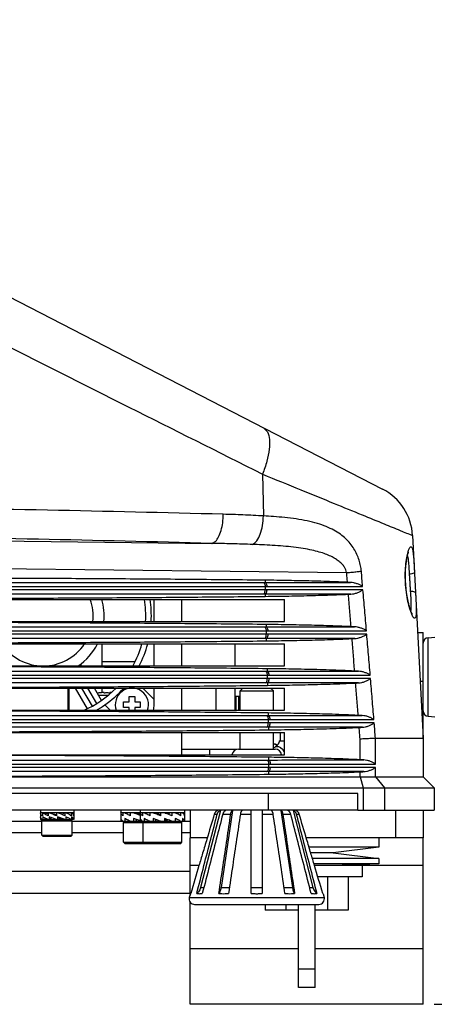
# Model space of a CAD drawing. Extents: x 0 to 1189, y 0 to 841.
# Drawn here: x 971 to 1008, y 440 to 529 of the extents above; entities that cross this region are included whole.
import ezdxf
from ezdxf.enums import TextEntityAlignment as Align

# ---------------------------------------------------------------- set-up
doc = ezdxf.new("R2010")
doc.units = 0
doc.header["$LTSCALE"] = 65.395
doc.header["$MEASUREMENT"] = 0
doc.layers.get('0').update_dxf_attribs({"linetype": 'CONTINUOUS'})
doc.styles.get("Standard").update_dxf_attribs({"font": 'txt', "width": 0.8})
doc.styles.add('TEXTSTYLE_0', font='txt', dxfattribs={"width": 0.8})
doc.dimstyles.new('DIMSTYLE_1', dxfattribs={"dimtxt": 3.5, "dimasz": 3.5, "dimexe": 0.18, "dimexo": 0.0625, "dimgap": 0.09, "dimtad": 1, "dimdec": 0, "dimlfac": 2, "dimdsep": 46, "dimtxsty": 'Standard', "dimcen": 0.09, "dimadec": 0, "dimazin": 0, "dimtfac": 1, "dimtdec": 0, "dimtofl": 0, "dimtmove": 0, "dimatfit": 3, "dimfxl": 0, "dimtolj": 1, "dimarcsym": 0})

# ---------------------------------------------------------------- blocks, each defined once
blk = doc.blocks.new('*D3')
at = {"color": 2, "linetype": 'Continuous'}
for p, q in [((915.25, 740.718), (1089.956, 740.718)), ((1088.456, 740.718), (1088.456, 590.593)), ((1088.456, 440.468), (1088.456, 590.593)), ((1008.25, 440.468), (1089.956, 440.468))]:
    blk.add_line(p, q, dxfattribs=at)
for points in [[(1089.206, 737.218), (1088.456, 740.718), (1087.706, 737.218)], [(1087.706, 443.968), (1088.456, 440.468), (1089.206, 443.968)]]:
    blk.add_solid(points, dxfattribs=at)
at = {"color": 2, "linetype": 'Continuous', "style": 'TEXTSTYLE_0', "width": 1.107692}
blk.add_text('601', height=3.5, rotation=90, dxfattribs=at).set_placement((1087.581, 576.894), (1087.581, 585.294), align=Align.FIT)

msp = doc.modelspace()

# ---------------------------------------------------------------- linework, layer by layer
at = {"color": 7, "linetype": 'Continuous'}
for p, q in [((956.65709, 511.08074), (1003.5899, 486.90175)), ((1006.29315, 482.71862), (1007.24964, 464.4677)), ((936.97207, 476.9677), (994.74964, 476.9677)), ((982.99964, 474.9677), (982.99964, 476.9677)), ((994.74964, 474.9677), (994.74964, 476.9677)), ((936.97207, 474.9677), (994.74964, 474.9677)), ((1006.75177, 473.9677), (1007.24964, 473.9677)), ((1007.70607, 473.50763), (1008.30711, 473.56022)), ((936.97207, 472.9677), (994.74964, 472.9677)), ((978.31464, 470.9677), (978.31464, 472.9677)), ((982.99964, 470.9677), (982.99964, 472.9677)), ((990.31464, 470.9677), (990.31464, 472.9677)), ((994.74964, 470.9677), (994.74964, 472.9677)), ((978.31464, 471.3677), (981.28017, 471.3677)), ((936.97207, 470.9677), (994.74964, 470.9677)), ((976.46374, 470.9677), (976.37347, 471.12405)), ((936.97207, 468.9677), (994.74964, 468.9677)), ((975.23964, 466.9677), (975.23964, 468.9677)), ((975.33964, 466.9677), (975.33964, 468.9677)), ((975.88639, 468.9677), (976.9599, 467.10834)), ((978.25893, 467.85834), (977.61845, 468.9677)), ((978.31464, 468.56571), (978.31464, 468.9677)), ((981.97452, 468.9677), (982.99964, 467.94258)), ((982.99964, 467.4677), (982.99964, 468.9677)), ((988.58964, 466.9677), (988.58964, 468.9677)), ((990.31464, 466.9677), (990.31464, 468.9677)), ((990.74964, 468.7177), (990.99964, 468.9677)), ((990.74964, 468.7177), (993.74964, 468.7177)), ((990.74964, 466.9677), (990.74964, 468.7177)), ((993.74964, 468.7177), (993.49964, 468.9677)), ((993.74964, 466.9677), (993.74964, 468.7177)), ((994.74964, 466.9677), (994.74964, 468.9677)), ((977.97929, 468.3427), (978.8911, 468.3427)), ((977.99464, 468.52463), (977.99464, 468.53149)), ((978.49464, 468.52463), (978.49464, 468.57917)), ((978.99464, 468.57917), (978.99464, 468.52463)), ((980.24964, 467.7177), (980.74964, 467.7177)), ((980.24964, 467.2177), (980.24964, 467.7177)), ((980.74964, 468.2177), (981.24964, 468.2177)), ((980.74964, 467.7177), (980.74964, 468.2177)), ((981.24964, 468.2177), (981.24964, 467.7177)), ((981.24964, 467.7177), (981.74964, 467.7177)), ((981.74964, 467.7177), (981.74964, 467.2177)), ((990.31464, 468.2427), (990.74964, 468.2427)), ((990.38964, 466.9677), (990.38964, 468.2427)), ((990.63964, 466.9677), (990.63964, 468.2427)), ((936.97207, 466.9677), (994.74964, 466.9677)), ((979.02477, 466.9677), (978.54454, 467.44793)), ((980.74964, 467.2177), (980.24964, 467.2177)), ((980.74964, 466.9677), (980.74964, 467.2177)), ((981.74964, 467.2177), (981.24964, 467.2177)), ((981.24964, 467.2177), (981.24964, 466.9677)), ((1007.70607, 466.42777), (1008.30717, 466.37518)), ((936.97207, 464.9677), (994.74964, 464.9677)), ((990.74964, 463.4677), (990.74964, 464.9677)), ((993.74964, 463.4677), (993.74964, 464.9677)), ((994.28491, 464.21679), (994.74964, 464.21679)), ((994.37464, 464.9677), (994.37464, 464.21679)), ((994.74964, 462.9677), (994.74964, 464.9677)), ((1002.94559, 464.4677), (1007.24964, 464.4677)), ((1007.24964, 464.4677), (1007.24964, 460.9677)), ((990.59964, 463.4677), (993.89964, 463.4677)), ((993.8926, 463.92282), (993.74964, 463.92282)), ((993.74964, 463.5777), (993.80425, 463.62733)), ((993.89261, 463.92282), (993.89731, 463.91828)), ((936.97207, 462.9677), (994.74964, 462.9677)), ((910.49964, 460.9677), (1007.24964, 460.9677)), ((1007.24964, 460.9677), (1008.24964, 459.9677)), ((910.49964, 459.9677), (1008.24964, 459.9677)), ((1008.24964, 459.9677), (1008.24964, 457.9677)), ((1001.35577, 459.4677), (936.81904, 459.4677)), ((1001.35577, 457.9677), (1001.35577, 459.4677)), ((972.74964, 457.9677), (972.74964, 457.1177)), ((975.74964, 457.9677), (975.74964, 457.1177)), ((979.99964, 457.9677), (979.99964, 456.9677)), ((981.74964, 457.9677), (981.74964, 456.9677)), ((985.74964, 457.9677), (985.74964, 456.9677)), ((986.24964, 457.9677), (986.24964, 455.4677)), ((1001.35577, 457.9677), (1008.24964, 457.9677)), ((1007.24964, 457.9677), (1007.24964, 455.4677)), ((972.75016, 457.7177), (972.74964, 457.7177)), ((972.74964, 457.1177), (972.89735, 457.1177)), ((972.75016, 457.3677), (972.75016, 457.1177)), ((975.74687, 457.7177), (972.75242, 457.7177)), ((972.87464, 457.0177), (972.97464, 457.1177)), ((972.89735, 457.7177), (972.93133, 457.71142)), ((972.92513, 457.12284), (972.89735, 457.1177)), ((972.93133, 457.7177), (972.93133, 457.4677)), ((972.93133, 457.1177), (975.56795, 457.1177)), ((972.97077, 457.3677), (972.97077, 457.1177)), ((973.07852, 457.7177), (973.46575, 457.64611)), ((973.32217, 457.17923), (973.07852, 457.1177)), ((973.07852, 457.1177), (973.34905, 457.16771)), ((973.46575, 457.7177), (973.46575, 457.4677)), ((973.53406, 457.3677), (973.53406, 457.1177)), ((973.57349, 457.7177), (973.98846, 457.61291)), ((973.72538, 457.22249), (973.57349, 457.1177)), ((973.72538, 457.22249), (973.72538, 457.29381)), ((974.2102, 457.7177), (974.2102, 457.4677)), ((974.28908, 457.3677), (974.28908, 457.1177)), ((974.51083, 457.22249), (974.92579, 457.1177)), ((974.92579, 457.7177), (974.7739, 457.61291)), ((974.7739, 457.5416), (974.7739, 457.61291)), ((974.96523, 457.7177), (974.96523, 457.4677)), ((975.03354, 457.3677), (975.03354, 457.1177)), ((975.03354, 457.18929), (975.42077, 457.1177)), ((975.42077, 457.7177), (975.15024, 457.66769)), ((975.42077, 457.7177), (975.17711, 457.65617)), ((975.62464, 457.0177), (975.52464, 457.1177)), ((975.52851, 457.7177), (975.52851, 457.4677)), ((975.56795, 457.3677), (975.56795, 457.1177)), ((975.56795, 457.12398), (975.60194, 457.1177)), ((975.60194, 457.7177), (975.57415, 457.71256)), ((975.74912, 457.1177), (975.60194, 457.1177)), ((975.74964, 457.7177), (975.74912, 457.7177)), ((975.74912, 457.7177), (975.74912, 457.4677)), ((985.74964, 457.7177), (979.99964, 457.7177)), ((980.00702, 457.2177), (980.00702, 456.9677)), ((980.18819, 457.7177), (980.18819, 457.4677)), ((980.35977, 457.2177), (980.35977, 456.9677)), ((980.82852, 457.7177), (980.85387, 457.71301)), ((980.85474, 457.7177), (980.85474, 457.4677)), ((981.15192, 457.2177), (981.15192, 456.9677)), ((981.32349, 457.7177), (981.52841, 457.66595)), ((981.3985, 457.01945), (981.3985, 457.12391)), ((981.75702, 457.2177), (981.75702, 456.9677)), ((981.93819, 457.7177), (981.93819, 457.4677)), ((982.10977, 457.2177), (982.10977, 456.9677)), ((982.57852, 457.7177), (982.60387, 457.71301)), ((982.60474, 457.7177), (982.60474, 457.4677)), ((982.90192, 457.2177), (982.90192, 456.9677)), ((983.07349, 457.7177), (983.27841, 457.66595)), ((983.1485, 457.01945), (983.1485, 457.12391)), ((983.57807, 457.7177), (983.57807, 457.4677)), ((983.92122, 457.2177), (983.92122, 456.9677)), ((984.42579, 457.7177), (984.35079, 457.66595)), ((984.35079, 457.5615), (984.35079, 457.66595)), ((984.59737, 457.7177), (984.59737, 457.4677)), ((984.89455, 457.2177), (984.89455, 456.9677)), ((984.92077, 457.7177), (984.90216, 457.71426)), ((984.92077, 457.7177), (984.90395, 457.71345)), ((985.38952, 457.7177), (985.38952, 457.4677)), ((985.5611, 457.2177), (985.5611, 456.9677)), ((985.74227, 457.7177), (985.74227, 457.4677)), ((988.97149, 457.94289), (987.1912, 451.00298)), ((990.06832, 457.94289), (989.04047, 451.00298)), ((991.74964, 450.45662), (991.74964, 457.94289)), ((992.74964, 457.94289), (992.74964, 450.45662)), ((994.43096, 457.94289), (995.45881, 451.00298)), ((995.5278, 457.94289), (997.30809, 451.00298)), ((972.87464, 457.0177), (975.62464, 457.0177)), ((972.87464, 455.7177), (972.87464, 457.0177)), ((975.62464, 455.7177), (975.62464, 457.0177)), ((980.00702, 456.9677), (985.74227, 456.9677)), ((980.24964, 456.8677), (980.34964, 456.9677)), ((980.24964, 456.8677), (985.49964, 456.8677)), ((980.24964, 455.0677), (980.24964, 456.8677)), ((980.84534, 456.97195), (980.82852, 456.9677)), ((980.82852, 456.9677), (980.84713, 456.97114)), ((981.3985, 457.01945), (981.32349, 456.9677)), ((981.99964, 456.8677), (982.09964, 456.9677)), ((981.99964, 455.0677), (981.99964, 456.8677)), ((982.59534, 456.97195), (982.57852, 456.9677)), ((982.57852, 456.9677), (982.59713, 456.97114)), ((983.1485, 457.01945), (983.07349, 456.9677)), ((984.22088, 457.01945), (984.42579, 456.9677)), ((984.89455, 456.97255), (984.92077, 456.9677)), ((985.49964, 456.8677), (985.39964, 456.9677)), ((985.49964, 455.0677), (985.49964, 456.8677)), ((972.87464, 455.7177), (975.62464, 455.7177)), ((972.97464, 455.6177), (972.87464, 455.7177)), ((972.97468, 455.6177), (975.52461, 455.6177)), ((975.52464, 455.6177), (975.62464, 455.7177)), ((1003.24964, 455.4677), (1003.24964, 454.6177)), ((980.24964, 455.0677), (985.49964, 455.0677)), ((980.34964, 454.9677), (980.24964, 455.0677)), ((980.34967, 454.9677), (985.39961, 454.9677)), ((982.09964, 454.9677), (981.99964, 455.0677)), ((985.39964, 454.9677), (985.49964, 455.0677)), ((1003.24964, 454.6177), (996.96541, 454.6177)), ((1003.24964, 454.6177), (999.12464, 454.1177)), ((999.12464, 454.1177), (997.11431, 454.1177)), ((1003.24964, 453.6177), (997.2632, 453.6177)), ((999.12464, 454.1177), (1003.24964, 453.6177)), ((1003.24964, 453.6177), (1003.24964, 453.1177)), ((1003.24964, 453.1177), (997.4121, 453.1177)), ((1001.74964, 452.9677), (997.45677, 452.9677)), ((1003.24964, 453.1177), (999.12464, 452.9677)), ((1001.74964, 452.9677), (1001.74964, 451.9677)), ((1001.74964, 451.9677), (997.75417, 451.9677)), ((998.62603, 451.9677), (998.62603, 448.9677)), ((1000.50242, 451.9677), (1000.50242, 448.9677)), ((986.26976, 450.43978), (986.17199, 450.10971)), ((998.22952, 450.43978), (998.3273, 450.10971)), ((986.6514, 449.4677), (997.84789, 449.4677)), ((992.99687, 449.4677), (992.99687, 448.9677)), ((994.87325, 449.4677), (994.87325, 448.9677)), ((995.99964, 441.9677), (995.99964, 449.4677)), ((997.49964, 441.9677), (997.49964, 449.4677)), ((995.99964, 448.9677), (992.99687, 448.9677)), ((1000.50242, 448.9677), (997.49964, 448.9677)), ((997.49964, 441.9677), (995.99964, 441.9677))]:
    msp.add_line(p, q, dxfattribs=at)
at = {"color": 9, "linetype": 'Continuous'}
for p, q in [((992.76904, 488.25283), (992.85644, 484.487)), ((941.84115, 482.56228), (988.20188, 482.01686)), ((941.19405, 480.072), (1000.3516, 479.37602)), ((992.99614, 478.69371), (992.99614, 478.48732)), ((993.17808, 477.8399), (934.6595, 477.84197)), ((934.6655, 478.13071), (993.15462, 478.13258)), ((993.00392, 478.13255), (993.01071, 477.83994)), ((993.01935, 477.44591), (993.01935, 477.23888)), ((934.58239, 474.13071), (993.24744, 474.13258)), ((993.08898, 474.70494), (993.08898, 474.48732)), ((993.09676, 474.13255), (993.10355, 473.83994)), ((993.2709, 473.8399), (934.57639, 473.84197)), ((993.11219, 473.44591), (993.11219, 473.22766)), ((1007.70607, 466.42777), (1007.70607, 473.50763)), ((993.18182, 470.71616), (993.18182, 470.48732)), ((993.36371, 469.8399), (934.49332, 469.84197)), ((934.49931, 470.13071), (993.34025, 470.13258)), ((993.1896, 470.13255), (993.19639, 469.83994)), ((1006.98131, 469.58788), (1007.24964, 469.58788)), ((976.46374, 468.9677), (977.40645, 467.33489)), ((977.83946, 467.58489), (977.04109, 468.9677)), ((993.20503, 469.44591), (993.20503, 469.21644)), ((934.41626, 466.13071), (993.43307, 466.13258)), ((993.27465, 466.72738), (993.27465, 466.48732)), ((993.28243, 466.13255), (993.28922, 465.83994)), ((993.45653, 465.8399), (934.41027, 465.84197)), ((993.29786, 465.44591), (993.29786, 465.20521)), ((1001.55531, 462.51236), (1001.55531, 464.40259)), ((1002.94559, 462.1256), (1002.94559, 464.4677)), ((987.99964, 463.4677), (987.99964, 462.9677)), ((993.32107, 462.733), (993.32107, 462.48838)), ((934.38361, 462.11205), (993.47983, 462.11402)), ((993.47983, 461.82139), (948.00638, 461.82324)), ((993.32107, 462.11398), (993.32107, 461.82143)), ((1002.94559, 460.9677), (1002.94559, 461.8098)), ((993.32107, 461.44702), (993.32107, 461.20241)), ((1001.55531, 460.9677), (1001.55531, 461.42304)), ((1001.55531, 460.9677), (1001.82704, 459.9677)), ((1002.94559, 460.9677), (1003.77342, 459.9677)), ((1001.82704, 459.9677), (1001.82704, 457.9677)), ((1003.77342, 459.9677), (1003.77342, 457.9677)), ((993.32107, 457.9677), (993.32107, 459.4677)), ((988.74964, 457.9677), (988.74964, 457.94289)), ((1004.74964, 457.9677), (1004.74964, 455.4677)), ((988.42615, 457.60971), (988.6884, 457.60971)), ((989.1884, 457.60971), (989.90489, 457.60971)), ((990.77091, 457.60971), (991.74964, 457.60971)), ((992.74964, 457.60971), (993.72837, 457.60971)), ((994.5944, 457.60971), (995.31088, 457.60971)), ((995.81088, 457.60971), (996.07313, 457.60971)), ((965.74964, 455.9677), (972.87464, 455.9677)), ((975.62464, 455.9677), (980.24964, 455.9677)), ((985.49964, 455.9677), (986.24964, 455.9677)), ((987.04252, 452.9677), (986.24964, 452.9677)), ((1007.24964, 452.9677), (1001.74964, 452.9677)), ((956.24964, 452.4677), (986.24964, 452.4677)), ((987.1912, 451.00298), (987.4841, 451.00298)), ((989.04047, 451.00298), (989.78693, 451.00298)), ((991.74964, 451.00298), (992.74964, 451.00298)), ((994.71235, 451.00298), (995.45881, 451.00298)), ((997.01518, 451.00298), (997.30809, 451.00298)), ((986.17199, 450.10971), (998.3273, 450.10971)), ((995.99964, 445.4677), (986.24964, 445.4677)), ((1007.24964, 445.4677), (997.49964, 445.4677)), ((997.49964, 443.62722), (995.99964, 443.62722))]:
    msp.add_line(p, q, dxfattribs=at)
at = {"color": 3, "linetype": 'Continuous'}
for p, q in [((985.49964, 474.9677), (985.49964, 476.9677)), ((1007.24964, 464.4677), (1007.24964, 473.9677)), ((985.49964, 470.9677), (985.49964, 472.9677)), ((985.49964, 466.9677), (985.49964, 468.9677)), ((985.49964, 462.9677), (985.49964, 464.9677)), ((985.49964, 463.4677), (990.49964, 463.4677)), ((1001.35577, 457.9677), (936.81904, 457.9677)), ((965.99227, 456.9677), (972.87464, 456.9677)), ((975.62464, 456.9677), (980.00702, 456.9677)), ((985.74227, 456.9677), (986.24964, 456.9677)), ((987.78706, 455.4677), (986.24964, 455.4677)), ((986.24964, 450.37187), (986.24964, 455.4677)), ((1007.24964, 455.4677), (996.71222, 455.4677)), ((1007.24964, 440.4677), (1007.24964, 455.4677)), ((986.24964, 450.4677), (957.04669, 450.4677)), ((986.24964, 440.4677), (986.24964, 449.6774)), ((1007.24964, 440.4677), (986.24964, 440.4677))]:
    msp.add_line(p, q, dxfattribs=at)
at = {"color": 7, "linetype": 'Continuous'}
for points in [[(993.80425, 463.62733), (993.99736, 463.70752), (994.09799, 463.71755)], [(994.09799, 463.71755), (994.19862, 463.70752), (994.39174, 463.62733), (994.56105, 463.47345), (994.69285, 463.25834)], [(987.1912, 451.00298), (987.11289, 450.79112), (986.9947, 450.60561), (986.84338, 450.45662)], [(989.04047, 451.00298), (988.99526, 450.79112), (988.92703, 450.60561), (988.83966, 450.45662)], [(995.45881, 451.00298), (995.50403, 450.79112), (995.57226, 450.60561), (995.65962, 450.45662)], [(997.30809, 451.00298), (997.3864, 450.79112), (997.50459, 450.60561), (997.6559, 450.45662)]]:
    msp.add_lwpolyline(points, dxfattribs=at)
for centre, radius, start, end in [((1001.30001, 482.45694), 5, 3, 62.7432426), ((972.99964, 475.4677), 5.5, 354.7698009, 15.8594805), ((972.99964, 475.4677), 9.25, 356.9004057, 9.3499856), ((972.99964, 475.4677), 9.75, 357.0595413, 8.8666262), ((1007.74964, 473.00954), 0.5, 95, 180), ((972.99964, 475.4677), 5.5, 304.9939937, 332.9626643), ((972.99964, 475.4677), 9.25, 330.8355442, 344.2815455), ((972.99964, 475.4677), 9.75, 332.4944793, 345.1082849), ((972.99964, 475.4677), 9.25, 293.1674275, 315.2816339), ((980.99964, 467.4677), 1.5, 340.4459789, 199.5540211), ((978.74464, 463.9677), 4.625, 99.3324182, 100.737923), ((972.99964, 475.4677), 9.75, 299.2080999, 304.660109), ((980.99964, 467.4677), 2, 345.4632819, 360), ((1007.74964, 466.92587), 0.5, 180, 264.9999999), ((990.59964, 462.8677), 0.6, 90, 170.3890671), ((993.89964, 462.8677), 0.6, 9.6109329, 90), ((986.6514, 449.9677), 0.5, 163.4999246, 270), ((985.73851, 451.287), 1, 302.0903025, 303.862307), ((997.84789, 449.9677), 0.5, 270, 16.5000754), ((998.76078, 451.287), 1, 236.137693, 237.9096975)]:
    msp.add_arc(centre, radius, start, end, dxfattribs=at)
at = {"color": 9, "linetype": 'Continuous'}
for radius, start, end in [(4.5, 353.6043284, 19.5060885), (4.5, 213.8355993, 326.1644573), (9.75, 304.660109, 318.1755738)]:
    msp.add_arc((972.99964, 475.4677), radius, start, end, dxfattribs=at)
for points in [[(955.65231, 506.89761), (968.32932, 500.53011), (980.72046, 494.30568), (992.76904, 488.25283)], [(992.84768, 492.43596), (993.21027, 492.05456), (993.38932, 491.39199), (993.37244, 490.49409), (993.1608, 489.423), (992.76903, 488.25283)], [(992.76904, 488.25283), (996.20921, 486.84838), (999.22036, 485.61725), (1001.74267, 484.58462), (1003.73549, 483.76791), (1005.16548, 483.1814)], [(989.22982, 484.63798), (973.3891, 485.00502), (957.04432, 485.24606), (940.31314, 485.3594)], [(988.20188, 482.01686), (988.52134, 482.19775), (988.80775, 482.59562), (989.03421, 483.17307), (989.17944, 483.87587), (989.2298, 484.63797)], [(992.85644, 484.487), (991.0101, 484.57736), (989.22982, 484.63798)], [(991.87568, 481.91922), (992.24639, 482.25438), (992.55665, 482.84591), (992.76862, 483.62166), (992.85644, 484.487)], [(1001.67533, 479.50686), (1001.60674, 479.99365), (1001.47676, 480.50454), (1001.27774, 481.02301), (1001.00795, 481.52716), (1000.67226, 481.99671), (1000.26792, 482.42977), (999.78322, 482.82981), (999.20376, 483.19613), (998.51757, 483.52348), (997.71862, 483.80521), (996.80532, 484.03735), (995.80603, 484.21607), (994.77303, 484.34424), (993.76697, 484.43105), (992.85644, 484.487)], [(1005.16548, 483.1814), (1005.45685, 483.06185)], [(1005.45685, 483.06185), (1006.01512, 482.83274), (1006.29315, 482.71862)], [(988.20188, 482.01686), (972.56674, 482.38377), (956.42165, 482.62492), (939.89898, 482.73828)], [(991.87568, 481.91921), (990.00386, 481.97569), (988.20188, 482.01686)], [(1000.3516, 479.37602), (1000.2821, 479.61984), (1000.15018, 479.87616), (999.9485, 480.13676), (999.67608, 480.39063), (999.3389, 480.62755), (998.9352, 480.84668), (998.45462, 481.04979), (997.88458, 481.23659), (997.21535, 481.40452), (996.44333, 481.55025), (995.56927, 481.67178), (994.62229, 481.76701), (993.6526, 481.83704), (992.71635, 481.88615), (991.87568, 481.91921)], [(1005.79731, 480.89579), (1005.92901, 481.38923), (1006.05897, 481.65227), (1006.16769, 481.69817), (1006.24953, 481.57819), (1006.31004, 481.34306), (1006.35651, 481.01717), (1006.39486, 480.60074), (1006.43006, 480.07326), (1006.46679, 479.40541)], [(1005.65142, 478.49387), (1005.63824, 479.37804), (1005.69169, 480.20354)], [(1005.69169, 480.20354), (1005.79731, 480.89579)], [(1005.83238, 480.90128), (1005.83816, 480.87441), (1005.88398, 480.59933)], [(1005.88398, 480.59933), (1005.92196, 480.24765), (1005.95698, 479.80214), (1005.99364, 479.23823)], [(1000.3516, 479.37602), (1000.85671, 479.42257), (1001.30511, 479.46689), (1001.67533, 479.50686)], [(1000.42345, 478.50563), (1000.38753, 478.94109), (1000.3516, 479.37602)], [(1001.79422, 478.14179), (1001.73481, 478.82498), (1001.67533, 479.50686)], [(1006.4668, 479.40541), (1006.40662, 479.33256), (1006.23422, 479.27165), (1005.99364, 479.23824)], [(935.86656, 478.48557), (955.4344, 478.4857), (974.49465, 478.48628), (992.84775, 478.48728)], [(992.84775, 478.48728), (992.99614, 478.48732)], [(992.84775, 478.48728), (992.92417, 478.43358), (992.98059, 478.30542), (993.00392, 478.13255)], [(992.99614, 478.48732), (995.83491, 478.48861), (998.41956, 478.49056), (1000.70214, 478.49392)], [(992.99614, 478.48732), (993.07365, 478.43361), (993.1309, 478.30545), (993.15461, 478.13258)], [(1005.87859, 476.76172), (1005.73428, 477.5992), (1005.65142, 478.49387)], [(1005.99364, 479.23823), (1006.0173, 478.85679)], [(1006.0173, 478.85679), (1006.03834, 478.51733)], [(1006.03834, 478.51733), (1006.04142, 478.4677)], [(1006.04142, 478.4677), (1006.06597, 478.07158), (1006.09012, 477.68195)], [(992.85454, 477.44596), (992.93586, 477.50664), (992.99298, 477.65074), (993.01071, 477.83994)], [(993.01935, 477.44591), (993.10195, 477.50659), (993.16001, 477.6507), (993.17808, 477.8399)], [(993.15462, 478.13258), (995.61771, 478.13376), (997.89952, 478.13535), (999.96977, 478.13789), (1001.79422, 478.14179)], [(1001.8213, 477.82971), (1000.02676, 477.83392), (997.95596, 477.83675), (995.65752, 477.83857), (993.17808, 477.8399)], [(1002.13845, 474.14235), (1001.98011, 475.99072), (1001.8213, 477.82971)], [(1006.56327, 477.56459), (1006.49829, 477.62964), (1006.32649, 477.67225), (1006.09012, 477.68195)], [(1006.09012, 477.68195), (1006.12178, 477.14756), (1006.14195, 476.72151), (1006.14965, 476.38636), (1006.14411, 476.12468)], [(1006.56326, 477.56459), (1006.59488, 476.93286), (1006.61493, 476.42919), (1006.62237, 476.0329)], [(992.85454, 477.44596), (974.51123, 477.44704), (955.46119, 477.44768), (935.90417, 477.44785)], [(993.01935, 477.44591), (992.85454, 477.44596)], [(1000.72098, 477.43853), (998.45678, 477.44222), (995.86494, 477.44444), (993.01935, 477.44591)], [(1000.75029, 474.50766), (1000.6312, 475.97155), (1000.51192, 477.42955)], [(1006.05646, 476.07418), (1005.87859, 476.76172)], [(1006.62237, 476.0329), (1006.61637, 475.72338), (1006.59481, 475.48806), (1006.55302, 475.32859), (1006.48335, 475.26527), (1006.37706, 475.33883), (1006.23117, 475.59824), (1006.05646, 476.07418)], [(1006.14411, 476.12468), (1006.12743, 475.95848)], [(935.78374, 474.48557), (955.41228, 474.4857), (974.53156, 474.48628), (992.94059, 474.48728)], [(992.94059, 474.48728), (993.08898, 474.48732)], [(992.94059, 474.48728), (993.017, 474.43358), (993.07343, 474.30542), (993.09676, 474.13255)], [(993.08898, 474.48732), (996.03921, 474.48867), (998.71512, 474.49077), (1001.05871, 474.49439)], [(993.08898, 474.48732), (993.16647, 474.43361), (993.22372, 474.30545), (993.24743, 474.13258)], [(993.24744, 474.13258), (995.79553, 474.1338), (998.15059, 474.13549), (1000.27546, 474.1382), (1002.13845, 474.14235)], [(992.94737, 473.44596), (974.54815, 473.44704), (955.4391, 473.44768), (935.82139, 473.44785)], [(992.94737, 473.44596), (993.02869, 473.50664), (993.08582, 473.65074), (993.10355, 473.83994)], [(993.11219, 473.44591), (992.94737, 473.44596)], [(993.11219, 473.44591), (993.19478, 473.50659), (993.25283, 473.6507), (993.2709, 473.8399)], [(1001.0764, 473.43803), (998.73168, 473.44202), (996.05871, 473.44437), (993.11219, 473.44591)], [(1002.16516, 473.82911), (1000.3066, 473.83364), (998.17722, 473.83663), (995.82086, 473.83853), (993.2709, 473.8399)], [(1001.07223, 470.5097), (1000.95506, 471.97148), (1000.83774, 473.42753)], [(1002.47693, 470.1429), (1002.32124, 471.9906), (1002.16516, 473.82911)], [(935.70095, 470.48557), (955.39017, 470.4857), (974.56848, 470.48628), (993.03342, 470.48728)], [(993.03342, 470.48728), (993.18182, 470.48732)], [(993.03342, 470.48728), (993.10984, 470.43358), (993.16627, 470.30542), (993.1896, 470.13255)], [(993.18182, 470.48732), (995.50049, 470.48834), (997.66339, 470.4897), (999.64113, 470.49177), (1001.40923, 470.49485)], [(993.18182, 470.48732), (993.2593, 470.43361), (993.31654, 470.30545), (993.34025, 470.13258)], [(993.04021, 469.44596), (993.12153, 469.50664), (993.17865, 469.65074), (993.19639, 469.83994)], [(993.20503, 469.44591), (993.28761, 469.50659), (993.34565, 469.6507), (993.36371, 469.8399)], [(993.34025, 470.13258), (995.97096, 470.13384), (998.39705, 470.13563), (1000.57672, 470.13851), (1002.47693, 470.1429)], [(1002.5033, 469.82852), (1000.60275, 469.83331), (998.42247, 469.83648), (995.99548, 469.83849), (993.36371, 469.8399)], [(1002.81005, 466.14343), (1002.65685, 467.99048), (1002.5033, 469.82852)], [(993.04021, 469.44596), (974.58508, 469.44705), (955.41701, 469.44768), (935.73863, 469.44785)], [(993.20503, 469.44591), (993.04021, 469.44596)], [(1001.42587, 469.43753), (999.65878, 469.44092), (997.68252, 469.44322), (995.52149, 469.44476), (993.20503, 469.44591)], [(1001.38959, 466.51175), (1001.27423, 467.97142), (1001.15873, 469.42551)], [(935.61819, 466.48557), (955.36808, 466.4857), (974.60541, 466.48627), (993.12626, 466.48728)], [(993.12626, 466.48728), (993.27465, 466.48732)], [(993.12626, 466.48728), (993.20268, 466.43358), (993.2591, 466.30542), (993.28243, 466.13255)], [(993.27465, 466.48732), (995.67499, 466.48838), (997.9092, 466.48981), (999.94416, 466.49203), (1001.75411, 466.4953)], [(993.27465, 466.48732), (993.35213, 466.43361), (993.40936, 466.30545), (993.43307, 466.13258)], [(993.43307, 466.13258), (996.14533, 466.13388), (998.64115, 466.13577), (1000.87413, 466.13881), (1002.81005, 466.14343)], [(993.13305, 465.44596), (974.62203, 465.44705), (955.39495, 465.44769), (935.65591, 465.44785)], [(993.13305, 465.44596), (993.21437, 465.50664), (993.27149, 465.65074), (993.28922, 465.83994)], [(993.29786, 465.44591), (993.13305, 465.44596)], [(993.29786, 465.44591), (993.38043, 465.50659), (993.43847, 465.6507), (993.45653, 465.8399)], [(1001.76979, 465.43704), (999.96099, 465.44064), (997.92773, 465.44309), (995.69564, 465.44472), (993.29786, 465.44591)], [(1002.83611, 465.82795), (1000.89996, 465.83299), (998.66646, 465.83633), (996.16978, 465.83844), (993.45653, 465.8399)], [(1001.55531, 464.40259), (1001.51527, 464.91337), (1001.47523, 465.42347)], [(1002.94815, 464.4677), (1002.89214, 465.14843), (1002.83611, 465.82795)], [(935.60746, 462.48653), (955.37426, 462.48668), (974.62817, 462.48729), (993.16467, 462.48834)], [(993.16467, 462.48834), (993.32107, 462.48838)], [(993.16467, 462.48834), (993.24355, 462.4312), (993.3004, 462.29512), (993.32107, 462.11398)], [(993.32107, 462.48838), (996.52584, 462.48997), (999.40343, 462.49255), (1001.88918, 462.49698)], [(993.32107, 462.48838), (993.4011, 462.43123), (993.4588, 462.29516), (993.47983, 462.11402)], [(993.16467, 461.44706), (993.24355, 461.50421), (993.3004, 461.64028), (993.32107, 461.82143)], [(993.32107, 461.44702), (993.4011, 461.50417), (993.45881, 461.64024), (993.47983, 461.82139)], [(993.47983, 462.11402), (997.09168, 462.11599), (1000.2771, 462.11944), (1002.94559, 462.1256)], [(1002.94559, 461.8098), (1000.2771, 461.81596), (997.09168, 461.81942), (993.47983, 461.82139)], [(993.16467, 461.44706), (974.62817, 461.44812), (955.37426, 461.44872), (935.60746, 461.44887)], [(993.32107, 461.44702), (993.16467, 461.44706)], [(1001.88918, 461.43843), (999.40343, 461.44285), (996.52584, 461.44543), (993.32107, 461.44703)]]:
    msp.add_spline(points, degree=3, dxfattribs=at)
at = {"color": 7, "linetype": 'Continuous'}
for points in [[(1005.66916, 478.49445), (1005.65313, 479.05071), (1005.66409, 479.57832), (1005.69729, 480.05039), (1005.74621, 480.45636), (1005.80414, 480.7896), (1005.86458, 481.04698), (1005.9201, 481.2246), (1005.93964, 481.26606)], [(992.99614, 478.69371), (986.51027, 478.75804), (980.01641, 478.80778), (973.52373, 478.84354), (967.04118, 478.86589), (960.57444, 478.87539), (954.1172, 478.87251), (947.66021, 478.8576), (941.19405, 478.83087)], [(1000.42345, 478.50563), (999.35151, 478.54922), (998.28242, 478.58582), (997.21849, 478.6165), (996.16025, 478.64206), (995.10576, 478.66315), (994.05209, 478.68025), (992.99614, 478.69371)], [(1000.70214, 478.49392), (1000.56421, 478.49955), (1000.42345, 478.50563)], [(1001.79422, 478.14179), (1001.54013, 478.27363), (1001.27016, 478.38113), (1000.98766, 478.45803), (1000.70214, 478.49392)], [(1005.82456, 477.14039), (1005.75572, 477.57798), (1005.70182, 478.04895), (1005.66915, 478.49445)], [(1000.72098, 477.43853), (1001.01389, 477.47878), (1001.3024, 477.56596), (1001.57247, 477.6858), (1001.8213, 477.82971)], [(941.19405, 477.10174), (947.66348, 477.07498), (954.12412, 477.06005), (960.58501, 477.05715), (967.055, 477.06665), (973.54013, 477.08901), (980.03497, 477.12478), (986.53097, 477.17453), (993.01935, 477.23888)], [(993.01935, 477.23888), (994.08698, 477.25251), (995.15357, 477.26987), (996.22051, 477.29131), (997.28922, 477.31727), (998.36052, 477.34836), (999.43502, 477.38542), (1000.51192, 477.42955)], [(1000.51192, 477.42955), (1000.61716, 477.43416), (1000.72098, 477.43853)], [(1005.98728, 476.40402), (1005.90348, 476.74633), (1005.82456, 477.14039)], [(1006.14943, 475.8933), (1006.07087, 476.11861), (1005.98728, 476.40402)], [(1006.26054, 475.63196), (1006.2727, 475.62651), (1006.21754, 475.73124), (1006.14943, 475.8933)], [(993.08898, 474.70494), (986.59147, 474.76937), (980.08593, 474.81918), (973.58158, 474.85498), (967.0874, 474.87735), (960.60909, 474.88682), (954.14031, 474.88388), (947.67179, 474.86889), (941.19405, 474.84204)], [(1000.75029, 474.50766), (999.64539, 474.55374), (998.54284, 474.5923), (997.44512, 474.6245), (996.35303, 474.65125), (995.26498, 474.67324), (994.17804, 474.69101), (993.08898, 474.70494)], [(1001.05871, 474.49438), (1000.90627, 474.50075), (1000.75029, 474.50766)], [(1002.13845, 474.14235), (1001.88813, 474.27416), (1001.62115, 474.38172), (1001.34198, 474.45843), (1001.05871, 474.49438)], [(941.19405, 473.09056), (947.67505, 473.06369), (954.14724, 473.04867), (960.61967, 473.04573), (967.10123, 473.0552), (973.59799, 473.07757), (980.1045, 473.11337), (986.61216, 473.1632), (993.11219, 473.22766)], [(993.11219, 473.22766), (994.21282, 473.24175), (995.31242, 473.25978), (996.41255, 473.28211), (997.51462, 473.30925), (998.61947, 473.34187), (999.72744, 473.38088), (1000.83774, 473.42753)], [(1000.83774, 473.42753), (1000.95801, 473.43294), (1001.0764, 473.43803)], [(1001.0764, 473.43803), (1001.36734, 473.47838), (1001.6526, 473.5653), (1001.91989, 473.68522), (1002.16516, 473.82911)], [(993.18182, 470.71616), (986.67266, 470.78071), (980.15546, 470.83059), (973.63943, 470.86643), (967.13362, 470.8888), (960.64374, 470.89825), (954.16342, 470.89526), (947.68336, 470.88018), (941.19405, 470.85322)], [(1001.07223, 470.5097), (999.93511, 470.55831), (998.8, 470.5988), (997.66916, 470.63253), (996.54388, 470.66047), (995.42292, 470.68336), (994.30336, 470.70178), (993.18182, 470.71616)], [(1001.40923, 470.49485), (1001.24289, 470.50194), (1001.07223, 470.5097)], [(1002.47693, 470.1429), (1002.23029, 470.27463), (1001.96627, 470.38226), (1001.69028, 470.45882), (1001.40923, 470.49485)], [(1001.42587, 469.43753), (1001.71484, 469.47799), (1001.99697, 469.5647), (1002.26152, 469.6847), (1002.5033, 469.82852)], [(941.19405, 469.07939), (947.68663, 469.0524), (954.17035, 469.0373), (960.65432, 469.0343), (967.14746, 469.04375), (973.65585, 469.06612), (980.17402, 469.10197), (986.69336, 469.15186), (993.20503, 469.21644)], [(993.20503, 469.21644), (994.33798, 469.23098), (995.46994, 469.24966), (996.60259, 469.27289), (997.73737, 469.3012), (998.87508, 469.33534), (1000.0157, 469.3763), (1001.15873, 469.42551)], [(1001.15873, 469.42551), (1001.2935, 469.43172), (1001.42587, 469.43753)], [(978.09447, 468.53994), (978.09143, 468.53951), (977.99464, 468.52463)], [(978.12822, 468.54462), (978.09447, 468.53994)], [(978.1863, 468.55206), (978.18115, 468.55143), (978.12822, 468.54462)], [(978.2251, 468.55662), (978.1863, 468.55206)], [(978.27062, 468.56155), (978.26477, 468.56094), (978.2251, 468.55662)], [(978.31177, 468.56561), (978.27062, 468.56155)], [(978.34881, 468.56894), (978.34373, 468.56851), (978.31177, 468.56561)], [(978.39433, 468.57263), (978.34881, 468.56894)], [(978.42278, 468.57471), (978.41971, 468.57449), (978.39433, 468.57263)], [(978.49464, 468.57917), (978.42278, 468.57471)], [(978.74464, 468.53149), (978.61722, 468.52971), (978.49464, 468.52463)], [(978.99464, 468.52463), (978.87169, 468.52972), (978.74464, 468.53149)], [(979.0665, 468.57471), (979.06331, 468.57493), (978.99464, 468.57917)], [(979.09496, 468.57263), (979.0665, 468.57471)], [(979.13148, 468.56971), (979.09496, 468.57263)], [(979.13393, 468.5695), (979.13148, 468.56971)], [(993.27465, 466.72738), (986.75386, 466.79204), (980.22498, 466.842), (973.69729, 466.87787), (967.17984, 466.90025), (960.67839, 466.90967), (954.18653, 466.90663), (947.69493, 466.89146), (941.19405, 466.86439)], [(1001.38959, 466.51175), (1000.22099, 466.5629), (999.05405, 466.60534), (997.89077, 466.64059), (996.73292, 466.6697), (995.57967, 466.69348), (994.42808, 466.71256), (993.27465, 466.72738)], [(1001.7541, 466.49531), (1001.57443, 466.50314), (1001.38959, 466.51175)], [(1002.81005, 466.14343), (1002.56701, 466.27511), (1002.30589, 466.38278), (1002.03295, 466.4592), (1001.7541, 466.49531)], [(941.19405, 465.06822), (947.6982, 465.04112), (954.19346, 465.02593), (960.68898, 465.02288), (967.19369, 465.0323), (973.71371, 465.05468), (980.24355, 465.09056), (986.77455, 465.14053), (993.29786, 465.20521)], [(993.29786, 465.20521), (994.46253, 465.2202), (995.62624, 465.23953), (996.79081, 465.26364), (997.95768, 465.29312), (999.12761, 465.32877), (1000.30018, 465.37168), (1001.47523, 465.42347)], [(1001.47523, 465.42347), (1001.62401, 465.4305), (1001.76977, 465.43704)], [(1001.76977, 465.43704), (1002.0568, 465.4776), (1002.33591, 465.56412), (1002.59776, 465.68416), (1002.83611, 465.82795)], [(994.28491, 464.21679), (994.27149, 464.15552), (994.25506, 464.09714), (994.23486, 464.04046), (994.21001, 463.98463), (994.17955, 463.92931), (994.14323, 463.87549), (994.10207, 463.82512), (994.09907, 463.82179)], [(1001.55531, 464.40224), (1002.09352, 464.42573), (1002.56653, 464.44798), (1002.94559, 464.4677)], [(993.77506, 463.60025), (993.74986, 463.59018)], [(993.93536, 463.90547), (993.90654, 463.91795), (993.89277, 463.92288)], [(993.89728, 463.91824), (993.91858, 463.90527), (993.95314, 463.88576), (993.99818, 463.86149), (994.05414, 463.83256), (994.08458, 463.81732)], [(994.04998, 463.77238), (994.01228, 463.73983), (993.96359, 463.70309), (993.92309, 463.67628)], [(994.09267, 463.83451), (994.02785, 463.86372), (993.97596, 463.88722), (993.93536, 463.90547)], [(994.09907, 463.82179), (994.05803, 463.77989), (994.04998, 463.77238)], [(994.08458, 463.81732), (994.09132, 463.81399)], [(994.10517, 463.8289), (994.09267, 463.83451)], [(993.32107, 462.733), (986.79445, 462.79771), (980.25974, 462.8477), (973.72621, 462.8836), (967.20295, 462.90597), (960.69571, 462.91538), (959.531, 462.91574)], [(1001.55531, 462.51236), (1000.51809, 462.55887), (999.48192, 462.59828), (998.44772, 462.63176), (997.41728, 462.6601), (996.39118, 462.68394), (995.36794, 462.70379), (994.34536, 462.72005), (993.32107, 462.733)], [(1001.88903, 462.49699), (1001.72428, 462.50435), (1001.55531, 462.51236)], [(1002.94559, 462.1256), (1002.70605, 462.26328), (1002.44577, 462.37719), (1002.17108, 462.4586), (1001.88903, 462.49699)], [(1001.88903, 461.43841), (1002.17108, 461.47681), (1002.44577, 461.55821), (1002.70605, 461.67212), (1002.94559, 461.8098)], [(941.19405, 461.06542), (947.70109, 461.0383), (954.19924, 461.02309), (960.69764, 461.02002), (967.20524, 461.02943), (973.72817, 461.05181), (980.26093, 461.08771), (986.79485, 461.1377), (993.32107, 461.20241)], [(993.32107, 461.20241), (994.34732, 461.21539), (995.37268, 461.23169), (996.39832, 461.25161), (997.42544, 461.2755), (998.45472, 461.30385), (999.48643, 461.33728), (1000.51987, 461.3766), (1001.55531, 461.42304)], [(1001.55531, 461.42304), (1001.72428, 461.43106), (1001.88903, 461.43841)], [(972.93133, 457.4677), (972.85653, 457.52963), (972.80079, 457.59265), (972.76517, 457.65567), (972.75016, 457.7177)], [(972.92485, 457.12246), (972.85643, 457.17974), (972.80072, 457.24275), (972.76513, 457.30577), (972.75016, 457.3677)], [(972.92485, 457.71294), (972.93133, 457.7177)], [(972.93133, 457.1177), (972.92485, 457.12246)], [(973.46575, 457.4677), (973.32122, 457.52963), (973.18909, 457.59265), (973.07167, 457.65567), (972.97077, 457.7177)], [(973.32216, 457.17921), (973.18888, 457.24275), (973.07149, 457.30577), (972.97077, 457.3677)], [(973.46575, 457.1177), (973.32216, 457.17921)], [(973.34886, 457.66812), (973.45206, 457.7121)], [(973.45206, 457.7121), (973.46575, 457.7177)], [(974.2102, 457.4677), (974.03466, 457.52964), (973.86153, 457.59266), (973.69379, 457.65567), (973.53406, 457.7177)], [(973.72533, 457.29367), (973.69354, 457.30577), (973.53406, 457.3677)], [(974.2102, 457.1177), (974.0344, 457.17974), (973.86127, 457.24275), (973.72533, 457.29367)], [(973.98846, 457.61291), (974.07378, 457.58123), (974.16118, 457.54972), (974.21017, 457.53246)], [(974.77396, 457.54173), (974.63801, 457.59265), (974.46488, 457.65567), (974.28908, 457.7177)], [(974.96523, 457.1177), (974.80549, 457.17973), (974.63775, 457.24275), (974.46463, 457.30576), (974.28908, 457.3677)], [(974.28912, 457.30294), (974.3381, 457.28568), (974.4255, 457.25417), (974.51083, 457.22249)], [(974.96523, 457.4677), (974.80574, 457.52963), (974.77396, 457.54173)], [(975.17712, 457.65619), (975.03354, 457.7177)], [(975.52574, 457.11954), (975.42762, 457.17974), (975.3102, 457.24275), (975.17806, 457.30577), (975.03354, 457.3677)], [(975.03354, 457.1177), (975.15043, 457.16729)], [(975.52851, 457.4677), (975.42779, 457.52963), (975.31041, 457.59265), (975.17712, 457.65619)], [(975.52851, 457.1177), (975.52574, 457.11954)], [(975.57443, 457.71294), (975.56795, 457.7177)], [(975.74912, 457.1177), (975.73412, 457.17974), (975.69849, 457.24275), (975.64275, 457.30577), (975.56795, 457.3677)], [(975.56795, 457.1177), (975.57443, 457.12246)], [(975.74912, 457.4677), (975.73416, 457.52963), (975.69857, 457.59265), (975.64286, 457.65567), (975.57443, 457.71294)], [(980.18819, 457.4677), (980.10155, 457.55073), (980.04079, 457.63453), (980.00702, 457.7177)], [(980.18819, 456.9677), (980.10142, 457.05087), (980.04071, 457.13468), (980.00702, 457.2177)], [(980.85474, 457.4677), (980.67098, 457.55073), (980.50504, 457.63453), (980.35977, 457.7177)], [(980.84526, 456.97178), (980.67067, 457.05087), (980.50477, 457.13468), (980.35977, 457.2177)], [(980.84707, 457.7144), (980.85474, 457.7177)], [(981.74955, 457.49556), (981.59643, 457.55073), (981.36976, 457.63453), (981.15192, 457.7177)], [(981.39845, 457.12378), (981.36937, 457.13468), (981.15192, 457.2177)], [(981.74955, 456.99556), (981.59602, 457.05087), (981.39845, 457.12378)], [(981.52841, 457.66595), (981.64083, 457.62281), (981.74963, 457.58231)], [(981.93819, 457.4677), (981.85155, 457.55073), (981.79079, 457.63453), (981.75702, 457.7177)], [(981.93819, 456.9677), (981.85142, 457.05087), (981.79071, 457.13468), (981.75702, 457.2177)], [(982.60474, 457.4677), (982.42098, 457.55073), (982.25504, 457.63453), (982.10977, 457.7177)], [(982.59526, 456.97178), (982.42067, 457.05087), (982.25477, 457.13468), (982.10977, 457.2177)], [(982.59707, 457.7144), (982.60474, 457.7177)], [(983.57807, 457.4677), (983.34643, 457.55073), (983.11976, 457.63453), (982.90192, 457.7177)], [(983.14845, 457.12378), (983.11937, 457.13468), (982.90192, 457.2177)], [(983.57807, 456.9677), (983.34602, 457.05087), (983.14845, 457.12378)], [(983.27841, 457.66595), (983.39083, 457.62281), (983.50793, 457.57926), (983.57802, 457.55381)], [(984.35084, 457.56163), (984.15326, 457.63453), (983.92122, 457.7177)], [(984.59737, 456.9677), (984.37952, 457.05087), (984.15286, 457.13468), (983.92122, 457.2177)], [(983.92127, 457.13159), (983.99136, 457.10614), (984.10845, 457.06259), (984.22088, 457.01945)], [(984.59737, 457.4677), (984.37991, 457.55073), (984.35084, 457.56163)], [(984.90402, 457.71363), (984.89455, 457.7177)], [(985.38952, 456.9677), (985.24425, 457.05087), (985.07831, 457.13468), (984.89455, 457.2177)], [(985.38952, 457.4677), (985.24452, 457.55073), (985.07861, 457.63453), (984.90402, 457.71363)], [(985.74227, 457.4677), (985.70858, 457.55073), (985.64787, 457.63453), (985.5611, 457.7177)], [(985.74227, 456.9677), (985.70849, 457.05087), (985.64774, 457.13468), (985.5611, 457.2177)], [(986.84338, 450.45662), (987.49085, 452.97044), (988.10593, 455.35544), (988.6884, 457.60971)], [(989.1884, 457.60971), (988.60642, 455.35736), (987.99135, 452.97239), (987.34338, 450.45662)], [(988.42615, 457.60971), (987.75382, 455.35628)], [(988.45294, 457.67965), (988.45089, 457.67526), (988.42615, 457.60971)], [(988.7045, 457.92437), (988.66338, 457.90394), (988.6219, 457.87824), (988.58327, 457.84879), (988.54698, 457.81506), (988.51262, 457.77594), (988.48037, 457.73003), (988.45294, 457.67965)], [(988.6884, 457.60971), (988.71298, 457.683), (988.74252, 457.74288), (988.7748, 457.79207), (988.80923, 457.83327), (988.84585, 457.86829), (988.88522, 457.89827), (988.92734, 457.92328)], [(988.75303, 457.94289), (988.70728, 457.92559), (988.7045, 457.92437)], [(988.83966, 450.45662), (989.21348, 452.97044), (989.56859, 455.35544), (989.90489, 457.60971)], [(988.92734, 457.92328), (988.97149, 457.94289)], [(989.47149, 457.94289), (989.43187, 457.92559), (989.39384, 457.90394), (989.35792, 457.87824), (989.32447, 457.84879), (989.29304, 457.81506), (989.26329, 457.77594), (989.23536, 457.73003), (989.20982, 457.67526), (989.1884, 457.60971)], [(990.77091, 457.60971), (990.4349, 455.35736), (990.07979, 452.97239), (989.70569, 450.45662)], [(989.90489, 457.60971), (989.91907, 457.683), (989.93613, 457.74288), (989.95477, 457.79207), (989.97465, 457.83327), (989.99579, 457.86829), (990.01852, 457.89827), (990.04283, 457.92328), (990.06832, 457.94289)], [(990.93435, 457.94289), (990.91148, 457.92559), (990.88952, 457.90394), (990.86878, 457.87824), (990.84947, 457.84879), (990.83132, 457.81506), (990.81415, 457.77594), (990.79802, 457.73003), (990.78328, 457.67526), (990.77091, 457.60971)], [(993.72837, 457.60971), (993.71419, 457.683), (993.69713, 457.74288), (993.67849, 457.79207), (993.65861, 457.83327), (993.63747, 457.86829), (993.61474, 457.89827), (993.59043, 457.92328), (993.56494, 457.94289)], [(994.7936, 450.45662), (994.41978, 452.97044), (994.06467, 455.35544), (993.72837, 457.60971)], [(994.43096, 457.94289), (994.45384, 457.92559), (994.47579, 457.90394), (994.49653, 457.87824), (994.51584, 457.84879), (994.53399, 457.81506), (994.55117, 457.77594), (994.56729, 457.73003), (994.58203, 457.67526), (994.5944, 457.60971)], [(994.5944, 457.60971), (994.93041, 455.35736), (995.28552, 452.97239), (995.65962, 450.45662)], [(995.31088, 457.60971), (995.28631, 457.683), (995.25677, 457.74288), (995.22448, 457.79207), (995.19005, 457.83327), (995.15344, 457.86829), (995.11406, 457.89827), (995.07195, 457.92328), (995.0278, 457.94289)], [(997.1559, 450.45662), (996.50844, 452.97044), (995.89336, 455.35544), (995.31088, 457.60971)], [(995.5278, 457.94289), (995.56742, 457.92559)], [(995.56742, 457.92559), (995.60544, 457.90394), (995.64136, 457.87824), (995.67482, 457.84879), (995.70625, 457.81506), (995.736, 457.77594), (995.76393, 457.73003), (995.78946, 457.67526), (995.81088, 457.60971)], [(995.79478, 457.92437), (995.74625, 457.94289)], [(996.04635, 457.67965), (996.04475, 457.683), (996.01065, 457.74288), (995.97337, 457.79207), (995.93361, 457.83327), (995.89133, 457.86829), (995.84587, 457.89827), (995.79724, 457.92328), (995.79478, 457.92437)], [(995.81088, 457.60971), (996.39286, 455.35736), (997.00794, 452.97239), (997.6559, 450.45662)], [(996.07313, 457.60971), (996.04635, 457.67965)], [(996.74547, 455.35628), (996.07313, 457.60971)], [(980.85474, 456.9677), (980.84526, 456.97178)], [(982.60474, 456.9677), (982.59526, 456.97178)], [(984.89455, 456.9677), (984.90222, 456.971)], [(987.75382, 455.35628), (987.37527, 454.08555)], [(997.12402, 454.08555), (996.74547, 455.35628)], [(987.37527, 454.08555), (987.04359, 452.97131)], [(997.45569, 452.97131), (997.12402, 454.08555)], [(987.04359, 452.97131), (986.29571, 450.45662)], [(998.20358, 450.45662), (997.45569, 452.97131)], [(986.84338, 450.45662), (986.98805, 450.44167), (987.15897, 450.44167), (987.34338, 450.45662)], [(988.83966, 450.45662), (989.11318, 450.44167), (989.40922, 450.44167), (989.70569, 450.45662)], [(991.74964, 450.45662), (992.07872, 450.44167), (992.42056, 450.44167), (992.74964, 450.45662)], [(994.7936, 450.45662), (995.09006, 450.44167), (995.3861, 450.44167), (995.65962, 450.45662)], [(997.1559, 450.45662), (997.34031, 450.44167), (997.51123, 450.44167), (997.6559, 450.45662)]]:
    msp.add_spline(points, degree=3, dxfattribs=at)

# ---------------------------------------------------------------- dimensions: what is measured, and where the dimension line sits
at = {"color": 2, "linetype": 'Continuous'}
dim = msp.add_linear_dim(base=(1088.4562294597, 740.7177014299), p1=(1008.2496429302, 440.4677014299), p2=(915.2496429302, 740.7177014299), angle=90, dimstyle='DIMSTYLE_1', dxfattribs=at)
dim.commit()
dim.dimension.update_dxf_attribs({"geometry": '*D3', "text_midpoint": (1085.8312294597, 581.0936685755), "dimtype": 160})

doc.saveas('drawing.dxf')
